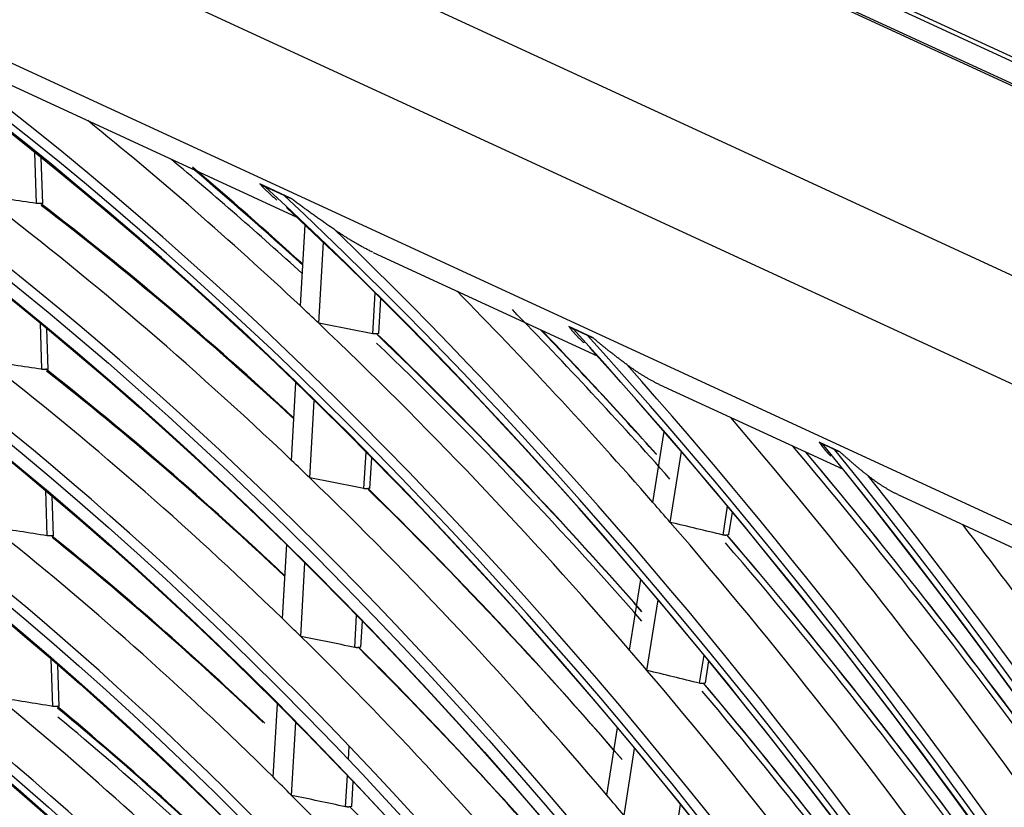
# Model space of a CAD drawing. Units: millimetres. Extents: x 0 to 10140, y 0 to 7232.
# Drawn here: x 5074 to 5121, y 5303 to 5340 of the extents above; entities that cross this region are included whole.
import ezdxf

# ---------------------------------------------------------------- set-up
doc = ezdxf.new("R2010")
doc.units = ezdxf.units.MM
doc.layers.add('LG-Product', color=3, linetype='Continuous')

msp = doc.modelspace()

# ---------------------------------------------------------------- linework, layer by layer
at = {"layer": 'LG-Product'}
for p, q in [((4933.753, 5424.149), (5185.001, 5308.25)), ((4934.024, 5424.232), (5185.272, 5308.333)), ((5184.46, 5307.438), (4933.212, 5423.336)), ((4933.256, 5423.231), (5184.415, 5307.373)), ((4923.73, 5418.688), (5173.429, 5303.504)), ((5170.957, 5299.525), (4921.258, 5414.709)), ((4961.256, 5389.637), (5159.169, 5298.341)), ((5071.832, 5337.568), (5087.381, 5330.395)), ((5075.102, 5331.046), (5075.023, 5333.446)), ((5075.4, 5331.04), (5075.329, 5333.2)), ((5087.08, 5331.299), (5085.625, 5331.97)), ((5086.782, 5331.42), (5085.889, 5331.832)), ((5075.4, 5331.041), (5075.3, 5331.049)), ((5087.543, 5326.216), (5087.762, 5330.035)), ((5088.404, 5325.404), (5088.623, 5329.214)), ((5090.965, 5328.742), (5101.532, 5323.868)), ((5090.954, 5324.912), (5091.065, 5326.834)), ((5091.241, 5324.923), (5091.335, 5326.566)), ((5075.358, 5323.234), (5075.287, 5325.413)), ((5075.656, 5323.228), (5075.592, 5325.162)), ((5101.306, 5324.737), (5100.193, 5325.25)), ((5101.071, 5324.829), (5100.388, 5325.144)), ((5091.241, 5324.925), (5091.148, 5324.913)), ((5075.655, 5323.23), (5075.555, 5323.237)), ((5087.125, 5318.946), (5087.334, 5322.591)), ((5104.45, 5322.522), (5113.112, 5318.525)), ((5087.985, 5318.122), (5088.194, 5321.757)), ((5104.154, 5316.967), (5104.682, 5320.305)), ((5112.937, 5319.371), (5111.987, 5319.81)), ((5112.733, 5319.449), (5112.15, 5319.718)), ((5090.535, 5317.616), (5090.634, 5319.337)), ((5104.973, 5316.026), (5105.5, 5319.357)), ((5090.821, 5317.628), (5090.904, 5319.064)), ((5075.615, 5315.396), (5075.545, 5317.523)), ((5075.912, 5315.392), (5075.851, 5317.265)), ((5090.821, 5317.63), (5090.729, 5317.616)), ((5115.69, 5317.336), (5123.284, 5313.833)), ((5107.459, 5315.43), (5107.674, 5316.789)), ((5107.736, 5315.457), (5107.903, 5316.514)), ((5075.912, 5315.393), (5075.812, 5315.399)), ((5107.736, 5315.458), (5107.65, 5315.428)), ((5086.696, 5311.496), (5086.897, 5314.998)), ((5087.556, 5310.658), (5087.755, 5314.117)), ((5103.055, 5310.009), (5103.581, 5313.338)), ((5103.872, 5309.056), (5104.397, 5312.379)), ((5090.104, 5310.138), (5090.192, 5311.652)), ((5090.391, 5310.15), (5090.461, 5311.374)), ((5090.391, 5310.151), (5090.299, 5310.137)), ((5075.878, 5307.359), (5075.805, 5309.598)), ((5106.356, 5308.449), (5106.566, 5309.779)), ((5106.633, 5308.477), (5106.795, 5309.5)), ((5076.176, 5307.355), (5076.111, 5309.333)), ((5106.633, 5308.477), (5106.547, 5308.446)), ((5076.175, 5307.356), (5076.076, 5307.361)), ((5086.266, 5304.026), (5086.465, 5307.48)), ((5087.125, 5303.171), (5087.323, 5306.616)), ((5101.977, 5303.187), (5102.477, 5306.356)), ((5089.801, 5304.861), (5089.837, 5305.49)), ((5102.792, 5302.223), (5103.292, 5305.384)), ((5089.673, 5302.635), (5089.757, 5304.103)), ((5089.959, 5302.647), (5090.027, 5303.82)), ((5089.959, 5302.649), (5089.867, 5302.634)), ((5105.274, 5301.603), (5105.455, 5302.747))]:
    msp.add_line(p, q, dxfattribs=at)
for points in [[(5085.625, 5331.97), (5085.63, 5331.967), (5085.635, 5331.964), (5085.64, 5331.961), (5085.645, 5331.958), (5085.65, 5331.956), (5085.655, 5331.953), (5085.659, 5331.95), (5085.664, 5331.947), (5085.669, 5331.944), (5085.674, 5331.941), (5085.679, 5331.939), (5085.684, 5331.936), (5085.689, 5331.933), (5085.694, 5331.93), (5085.699, 5331.927), (5085.705, 5331.925), (5085.71, 5331.922), (5085.715, 5331.919), (5085.72, 5331.916), (5085.725, 5331.913), (5085.73, 5331.911), (5085.736, 5331.908), (5085.741, 5331.905), (5085.746, 5331.902), (5085.751, 5331.9), (5085.757, 5331.897), (5085.762, 5331.894), (5085.767, 5331.891), (5085.772, 5331.889), (5085.778, 5331.886), (5085.783, 5331.883), (5085.789, 5331.88), (5085.794, 5331.878), (5085.799, 5331.875), (5085.805, 5331.872), (5085.81, 5331.87), (5085.816, 5331.867), (5085.821, 5331.864), (5085.827, 5331.862), (5085.832, 5331.859), (5085.838, 5331.856), (5085.843, 5331.854), (5085.849, 5331.851), (5085.855, 5331.848), (5085.86, 5331.846), (5085.866, 5331.843), (5085.872, 5331.84), (5085.877, 5331.838), (5085.883, 5331.835), (5085.889, 5331.832)], [(5085.625, 5331.97), (5085.641, 5331.954), (5085.656, 5331.937), (5085.671, 5331.921), (5085.686, 5331.905), (5085.701, 5331.889), (5085.716, 5331.872), (5085.732, 5331.856), (5085.747, 5331.84), (5085.763, 5331.824), (5085.778, 5331.808), (5085.794, 5331.792), (5085.809, 5331.776), (5085.825, 5331.76), (5085.841, 5331.744), (5085.856, 5331.728), (5085.872, 5331.713), (5085.888, 5331.697), (5085.904, 5331.681), (5085.92, 5331.666), (5085.936, 5331.65), (5085.952, 5331.634), (5085.968, 5331.619), (5085.984, 5331.603), (5086, 5331.588), (5086.016, 5331.572), (5086.032, 5331.557), (5086.049, 5331.542), (5086.065, 5331.527), (5086.081, 5331.511), (5086.098, 5331.496), (5086.114, 5331.481), (5086.131, 5331.466), (5086.147, 5331.451), (5086.164, 5331.436), (5086.181, 5331.421), (5086.197, 5331.406), (5086.214, 5331.391), (5086.231, 5331.377), (5086.247, 5331.362), (5086.264, 5331.347), (5086.281, 5331.333), (5086.298, 5331.318), (5086.315, 5331.304), (5086.332, 5331.289), (5086.349, 5331.275), (5086.366, 5331.26), (5086.383, 5331.246), (5086.4, 5331.232), (5086.417, 5331.218), (5086.434, 5331.204)], [(5086.782, 5331.42), (5086.788, 5331.417), (5086.793, 5331.415), (5086.799, 5331.412), (5086.805, 5331.41), (5086.81, 5331.407), (5086.816, 5331.405), (5086.822, 5331.402), (5086.827, 5331.4), (5086.833, 5331.397), (5086.839, 5331.395), (5086.844, 5331.392), (5086.85, 5331.39), (5086.856, 5331.387), (5086.862, 5331.385), (5086.868, 5331.382), (5086.873, 5331.38), (5086.879, 5331.377), (5086.885, 5331.375), (5086.891, 5331.372), (5086.897, 5331.37), (5086.903, 5331.367), (5086.909, 5331.365), (5086.914, 5331.362), (5086.92, 5331.36), (5086.926, 5331.358), (5086.932, 5331.355), (5086.938, 5331.353), (5086.944, 5331.35), (5086.95, 5331.348), (5086.956, 5331.345), (5086.962, 5331.343), (5086.968, 5331.341), (5086.974, 5331.338), (5086.981, 5331.336), (5086.987, 5331.334), (5086.993, 5331.331), (5086.999, 5331.329), (5087.005, 5331.326), (5087.011, 5331.324), (5087.017, 5331.322), (5087.024, 5331.319), (5087.03, 5331.317), (5087.036, 5331.315), (5087.042, 5331.313), (5087.049, 5331.31), (5087.055, 5331.308), (5087.061, 5331.306), (5087.068, 5331.303), (5087.074, 5331.301), (5087.08, 5331.299)], [(5089.143, 5329.815), (5089.099, 5329.846), (5089.055, 5329.876), (5089.011, 5329.907), (5088.967, 5329.937), (5088.923, 5329.967), (5088.88, 5329.998), (5088.837, 5330.028), (5088.794, 5330.058), (5088.751, 5330.088), (5088.708, 5330.118), (5088.665, 5330.148), (5088.623, 5330.178), (5088.58, 5330.207), (5088.538, 5330.237), (5088.496, 5330.267), (5088.454, 5330.297), (5088.412, 5330.326), (5088.37, 5330.356), (5088.328, 5330.386), (5088.287, 5330.415), (5088.245, 5330.445), (5088.204, 5330.475), (5088.163, 5330.504), (5088.121, 5330.534), (5088.08, 5330.563), (5088.039, 5330.593), (5087.998, 5330.622), (5087.958, 5330.652), (5087.917, 5330.681), (5087.876, 5330.711), (5087.836, 5330.74), (5087.795, 5330.77), (5087.755, 5330.799), (5087.714, 5330.829), (5087.674, 5330.858), (5087.634, 5330.888), (5087.594, 5330.917), (5087.554, 5330.946), (5087.514, 5330.976), (5087.474, 5331.005), (5087.435, 5331.034), (5087.395, 5331.064), (5087.355, 5331.093), (5087.316, 5331.123), (5087.276, 5331.152), (5087.237, 5331.181), (5087.198, 5331.211), (5087.159, 5331.24), (5087.119, 5331.269), (5087.08, 5331.299)], [(5075.3, 5331.049), (5075.296, 5331.048), (5075.293, 5331.048), (5075.29, 5331.047), (5075.286, 5331.046), (5075.283, 5331.046), (5075.28, 5331.045), (5075.276, 5331.044), (5075.273, 5331.044), (5075.269, 5331.043), (5075.266, 5331.043), (5075.262, 5331.042), (5075.259, 5331.042), (5075.255, 5331.041), (5075.251, 5331.041), (5075.248, 5331.04), (5075.244, 5331.04), (5075.24, 5331.04), (5075.236, 5331.039), (5075.232, 5331.039), (5075.229, 5331.039), (5075.225, 5331.039), (5075.221, 5331.039), (5075.217, 5331.038), (5075.213, 5331.038), (5075.209, 5331.038), (5075.205, 5331.038), (5075.201, 5331.038), (5075.196, 5331.038), (5075.192, 5331.038), (5075.188, 5331.038), (5075.184, 5331.038), (5075.18, 5331.039), (5075.176, 5331.039), (5075.171, 5331.039), (5075.167, 5331.039), (5075.163, 5331.039), (5075.159, 5331.04), (5075.154, 5331.04), (5075.15, 5331.04), (5075.146, 5331.041), (5075.142, 5331.041), (5075.137, 5331.041), (5075.133, 5331.042), (5075.129, 5331.042), (5075.124, 5331.043), (5075.12, 5331.043), (5075.115, 5331.044), (5075.111, 5331.044), (5075.107, 5331.045), (5075.102, 5331.046)], [(5090.951, 5328.749), (5090.912, 5328.767), (5090.873, 5328.786), (5090.834, 5328.805), (5090.796, 5328.824), (5090.757, 5328.844), (5090.719, 5328.863), (5090.681, 5328.883), (5090.643, 5328.902), (5090.605, 5328.922), (5090.567, 5328.942), (5090.529, 5328.962), (5090.492, 5328.982), (5090.454, 5329.002), (5090.417, 5329.023), (5090.38, 5329.043), (5090.343, 5329.064), (5090.306, 5329.085), (5090.269, 5329.105), (5090.232, 5329.126), (5090.195, 5329.147), (5090.159, 5329.169), (5090.122, 5329.19), (5090.086, 5329.211), (5090.05, 5329.233), (5090.013, 5329.254), (5089.977, 5329.276), (5089.941, 5329.297), (5089.906, 5329.319), (5089.87, 5329.341), (5089.834, 5329.363), (5089.799, 5329.385), (5089.763, 5329.407), (5089.728, 5329.429), (5089.693, 5329.451), (5089.658, 5329.474), (5089.623, 5329.496), (5089.588, 5329.518), (5089.553, 5329.541), (5089.518, 5329.563), (5089.484, 5329.586), (5089.449, 5329.609), (5089.415, 5329.631), (5089.381, 5329.654), (5089.347, 5329.677), (5089.312, 5329.7), (5089.278, 5329.723), (5089.245, 5329.746), (5089.211, 5329.769), (5089.177, 5329.792), (5089.143, 5329.815)], [(5100.193, 5325.25), (5100.196, 5325.248), (5100.2, 5325.246), (5100.203, 5325.243), (5100.207, 5325.241), (5100.21, 5325.239), (5100.214, 5325.237), (5100.217, 5325.234), (5100.221, 5325.232), (5100.224, 5325.23), (5100.228, 5325.228), (5100.232, 5325.226), (5100.235, 5325.223), (5100.239, 5325.221), (5100.243, 5325.219), (5100.246, 5325.217), (5100.25, 5325.215), (5100.254, 5325.213), (5100.258, 5325.211), (5100.261, 5325.208), (5100.265, 5325.206), (5100.269, 5325.204), (5100.273, 5325.202), (5100.277, 5325.2), (5100.281, 5325.198), (5100.284, 5325.196), (5100.288, 5325.193), (5100.292, 5325.191), (5100.296, 5325.189), (5100.3, 5325.187), (5100.304, 5325.185), (5100.308, 5325.183), (5100.312, 5325.181), (5100.316, 5325.179), (5100.32, 5325.177), (5100.324, 5325.175), (5100.329, 5325.172), (5100.333, 5325.17), (5100.337, 5325.168), (5100.341, 5325.166), (5100.345, 5325.164), (5100.349, 5325.162), (5100.354, 5325.16), (5100.358, 5325.158), (5100.362, 5325.156), (5100.366, 5325.154), (5100.371, 5325.152), (5100.375, 5325.15), (5100.379, 5325.148), (5100.384, 5325.146), (5100.388, 5325.144)], [(5100.193, 5325.25), (5100.206, 5325.233), (5100.219, 5325.216), (5100.232, 5325.2), (5100.245, 5325.183), (5100.258, 5325.167), (5100.271, 5325.15), (5100.284, 5325.134), (5100.298, 5325.117), (5100.311, 5325.101), (5100.324, 5325.084), (5100.338, 5325.068), (5100.352, 5325.052), (5100.365, 5325.036), (5100.379, 5325.019), (5100.393, 5325.003), (5100.407, 5324.987), (5100.421, 5324.971), (5100.435, 5324.955), (5100.449, 5324.94), (5100.463, 5324.924), (5100.477, 5324.908), (5100.491, 5324.892), (5100.506, 5324.877), (5100.52, 5324.861), (5100.534, 5324.845), (5100.549, 5324.83), (5100.564, 5324.814), (5100.578, 5324.799), (5100.593, 5324.784), (5100.608, 5324.769), (5100.622, 5324.753), (5100.637, 5324.738), (5100.652, 5324.723), (5100.667, 5324.708), (5100.682, 5324.694), (5100.697, 5324.679), (5100.712, 5324.664), (5100.728, 5324.649), (5100.743, 5324.635), (5100.758, 5324.62), (5100.774, 5324.606), (5100.789, 5324.591), (5100.804, 5324.577), (5100.82, 5324.563), (5100.835, 5324.548), (5100.851, 5324.534), (5100.867, 5324.52), (5100.882, 5324.506), (5100.898, 5324.492), (5100.914, 5324.478)], [(5091.148, 5324.913), (5091.145, 5324.912), (5091.142, 5324.911), (5091.139, 5324.91), (5091.136, 5324.909), (5091.132, 5324.909), (5091.129, 5324.908), (5091.126, 5324.907), (5091.122, 5324.907), (5091.119, 5324.906), (5091.115, 5324.905), (5091.112, 5324.905), (5091.108, 5324.904), (5091.105, 5324.904), (5091.101, 5324.904), (5091.097, 5324.903), (5091.094, 5324.903), (5091.09, 5324.903), (5091.086, 5324.902), (5091.082, 5324.902), (5091.079, 5324.902), (5091.075, 5324.902), (5091.071, 5324.902), (5091.067, 5324.902), (5091.063, 5324.901), (5091.059, 5324.901), (5091.055, 5324.901), (5091.051, 5324.901), (5091.047, 5324.902), (5091.043, 5324.902), (5091.039, 5324.902), (5091.035, 5324.902), (5091.031, 5324.902), (5091.027, 5324.903), (5091.022, 5324.903), (5091.018, 5324.903), (5091.014, 5324.904), (5091.01, 5324.904), (5091.006, 5324.904), (5091.002, 5324.905), (5090.997, 5324.905), (5090.993, 5324.906), (5090.989, 5324.906), (5090.985, 5324.907), (5090.98, 5324.908), (5090.976, 5324.908), (5090.972, 5324.909), (5090.967, 5324.91), (5090.963, 5324.91), (5090.959, 5324.911), (5090.954, 5324.912)], [(5101.071, 5324.829), (5101.076, 5324.827), (5101.08, 5324.825), (5101.084, 5324.823), (5101.089, 5324.821), (5101.093, 5324.819), (5101.097, 5324.817), (5101.102, 5324.815), (5101.106, 5324.813), (5101.111, 5324.811), (5101.115, 5324.809), (5101.12, 5324.807), (5101.124, 5324.805), (5101.129, 5324.803), (5101.133, 5324.801), (5101.138, 5324.799), (5101.142, 5324.798), (5101.147, 5324.796), (5101.151, 5324.794), (5101.156, 5324.792), (5101.16, 5324.79), (5101.165, 5324.788), (5101.17, 5324.786), (5101.174, 5324.784), (5101.179, 5324.783), (5101.184, 5324.781), (5101.188, 5324.779), (5101.193, 5324.777), (5101.198, 5324.775), (5101.202, 5324.773), (5101.207, 5324.772), (5101.212, 5324.77), (5101.217, 5324.768), (5101.222, 5324.766), (5101.226, 5324.764), (5101.231, 5324.763), (5101.236, 5324.761), (5101.241, 5324.759), (5101.246, 5324.757), (5101.251, 5324.756), (5101.256, 5324.754), (5101.26, 5324.752), (5101.265, 5324.75), (5101.27, 5324.749), (5101.275, 5324.747), (5101.28, 5324.745), (5101.285, 5324.744), (5101.29, 5324.742), (5101.295, 5324.74), (5101.3, 5324.738), (5101.306, 5324.737)], [(5102.918, 5323.461), (5102.883, 5323.487), (5102.848, 5323.513), (5102.813, 5323.539), (5102.779, 5323.565), (5102.744, 5323.591), (5102.71, 5323.617), (5102.676, 5323.643), (5102.642, 5323.669), (5102.608, 5323.694), (5102.574, 5323.72), (5102.54, 5323.746), (5102.507, 5323.772), (5102.474, 5323.797), (5102.44, 5323.823), (5102.407, 5323.848), (5102.374, 5323.874), (5102.341, 5323.899), (5102.308, 5323.925), (5102.276, 5323.95), (5102.243, 5323.976), (5102.211, 5324.001), (5102.178, 5324.027), (5102.146, 5324.052), (5102.114, 5324.077), (5102.082, 5324.103), (5102.05, 5324.128), (5102.018, 5324.153), (5101.986, 5324.179), (5101.954, 5324.204), (5101.923, 5324.23), (5101.891, 5324.255), (5101.86, 5324.28), (5101.828, 5324.306), (5101.797, 5324.331), (5101.766, 5324.356), (5101.734, 5324.382), (5101.703, 5324.407), (5101.672, 5324.432), (5101.641, 5324.458), (5101.611, 5324.483), (5101.58, 5324.508), (5101.549, 5324.534), (5101.518, 5324.559), (5101.488, 5324.584), (5101.457, 5324.61), (5101.427, 5324.635), (5101.396, 5324.661), (5101.366, 5324.686), (5101.336, 5324.711), (5101.306, 5324.737)], [(5104.444, 5322.524), (5104.411, 5322.54), (5104.378, 5322.556), (5104.345, 5322.572), (5104.312, 5322.588), (5104.28, 5322.604), (5104.247, 5322.621), (5104.215, 5322.638), (5104.182, 5322.654), (5104.15, 5322.671), (5104.118, 5322.689), (5104.086, 5322.706), (5104.054, 5322.723), (5104.022, 5322.741), (5103.991, 5322.758), (5103.959, 5322.776), (5103.927, 5322.794), (5103.896, 5322.812), (5103.865, 5322.83), (5103.834, 5322.849), (5103.802, 5322.867), (5103.771, 5322.886), (5103.741, 5322.904), (5103.71, 5322.923), (5103.679, 5322.942), (5103.648, 5322.961), (5103.618, 5322.98), (5103.588, 5322.999), (5103.557, 5323.018), (5103.527, 5323.038), (5103.497, 5323.057), (5103.467, 5323.076), (5103.438, 5323.096), (5103.408, 5323.116), (5103.378, 5323.135), (5103.349, 5323.155), (5103.32, 5323.175), (5103.29, 5323.195), (5103.261, 5323.215), (5103.232, 5323.235), (5103.203, 5323.255), (5103.174, 5323.275), (5103.145, 5323.296), (5103.116, 5323.316), (5103.088, 5323.337), (5103.059, 5323.357), (5103.031, 5323.378), (5103.002, 5323.398), (5102.974, 5323.419), (5102.946, 5323.44), (5102.918, 5323.461)], [(5075.555, 5323.237), (5075.552, 5323.236), (5075.549, 5323.235), (5075.546, 5323.234), (5075.542, 5323.234), (5075.539, 5323.233), (5075.536, 5323.232), (5075.532, 5323.232), (5075.529, 5323.231), (5075.525, 5323.231), (5075.522, 5323.23), (5075.518, 5323.23), (5075.515, 5323.229), (5075.511, 5323.229), (5075.507, 5323.228), (5075.503, 5323.228), (5075.5, 5323.228), (5075.496, 5323.227), (5075.492, 5323.227), (5075.488, 5323.227), (5075.484, 5323.226), (5075.481, 5323.226), (5075.477, 5323.226), (5075.473, 5323.226), (5075.469, 5323.226), (5075.465, 5323.226), (5075.461, 5323.226), (5075.456, 5323.226), (5075.452, 5323.226), (5075.448, 5323.226), (5075.444, 5323.226), (5075.44, 5323.226), (5075.436, 5323.226), (5075.432, 5323.226), (5075.427, 5323.227), (5075.423, 5323.227), (5075.419, 5323.227), (5075.415, 5323.227), (5075.41, 5323.228), (5075.406, 5323.228), (5075.402, 5323.228), (5075.397, 5323.229), (5075.393, 5323.229), (5075.389, 5323.23), (5075.384, 5323.23), (5075.38, 5323.231), (5075.376, 5323.231), (5075.371, 5323.232), (5075.367, 5323.232), (5075.362, 5323.233), (5075.358, 5323.234)], [(5111.987, 5319.81), (5111.99, 5319.808), (5111.992, 5319.806), (5111.995, 5319.804), (5111.998, 5319.802), (5112.001, 5319.8), (5112.004, 5319.798), (5112.007, 5319.796), (5112.01, 5319.794), (5112.013, 5319.792), (5112.015, 5319.79), (5112.018, 5319.789), (5112.021, 5319.787), (5112.024, 5319.785), (5112.028, 5319.783), (5112.031, 5319.781), (5112.034, 5319.779), (5112.037, 5319.777), (5112.04, 5319.775), (5112.043, 5319.774), (5112.046, 5319.772), (5112.049, 5319.77), (5112.053, 5319.768), (5112.056, 5319.766), (5112.059, 5319.764), (5112.062, 5319.763), (5112.066, 5319.761), (5112.069, 5319.759), (5112.072, 5319.757), (5112.075, 5319.755), (5112.079, 5319.753), (5112.082, 5319.752), (5112.086, 5319.75), (5112.089, 5319.748), (5112.092, 5319.746), (5112.096, 5319.744), (5112.099, 5319.743), (5112.103, 5319.741), (5112.106, 5319.739), (5112.11, 5319.737), (5112.113, 5319.736), (5112.117, 5319.734), (5112.121, 5319.732), (5112.124, 5319.73), (5112.128, 5319.729), (5112.131, 5319.727), (5112.135, 5319.725), (5112.139, 5319.723), (5112.142, 5319.722), (5112.146, 5319.72), (5112.15, 5319.718)], [(5111.987, 5319.81), (5111.996, 5319.795), (5112.006, 5319.781), (5112.016, 5319.767), (5112.026, 5319.753), (5112.035, 5319.739), (5112.045, 5319.724), (5112.055, 5319.71), (5112.065, 5319.696), (5112.075, 5319.682), (5112.085, 5319.669), (5112.096, 5319.655), (5112.106, 5319.641), (5112.116, 5319.627), (5112.127, 5319.613), (5112.137, 5319.6), (5112.147, 5319.586), (5112.158, 5319.572), (5112.169, 5319.559), (5112.179, 5319.545), (5112.19, 5319.532), (5112.201, 5319.518), (5112.211, 5319.505), (5112.222, 5319.491), (5112.233, 5319.478), (5112.244, 5319.465), (5112.255, 5319.451), (5112.266, 5319.438), (5112.277, 5319.425), (5112.289, 5319.412), (5112.3, 5319.399), (5112.311, 5319.386), (5112.323, 5319.373), (5112.334, 5319.36), (5112.346, 5319.347), (5112.357, 5319.334), (5112.369, 5319.321), (5112.38, 5319.308), (5112.392, 5319.296), (5112.404, 5319.283), (5112.416, 5319.271), (5112.427, 5319.258), (5112.439, 5319.246), (5112.451, 5319.233), (5112.463, 5319.221), (5112.475, 5319.208), (5112.487, 5319.196), (5112.499, 5319.184), (5112.511, 5319.172), (5112.524, 5319.16), (5112.536, 5319.148)], [(5112.733, 5319.449), (5112.737, 5319.447), (5112.741, 5319.446), (5112.744, 5319.444), (5112.748, 5319.442), (5112.752, 5319.441), (5112.756, 5319.439), (5112.76, 5319.437), (5112.763, 5319.436), (5112.767, 5319.434), (5112.771, 5319.432), (5112.775, 5319.431), (5112.779, 5319.429), (5112.783, 5319.427), (5112.787, 5319.426), (5112.79, 5319.424), (5112.794, 5319.422), (5112.798, 5319.421), (5112.802, 5319.419), (5112.806, 5319.418), (5112.81, 5319.416), (5112.814, 5319.414), (5112.818, 5319.413), (5112.822, 5319.411), (5112.826, 5319.41), (5112.83, 5319.408), (5112.834, 5319.407), (5112.839, 5319.405), (5112.843, 5319.404), (5112.847, 5319.402), (5112.851, 5319.401), (5112.855, 5319.399), (5112.859, 5319.397), (5112.863, 5319.396), (5112.868, 5319.394), (5112.872, 5319.393), (5112.876, 5319.391), (5112.88, 5319.39), (5112.885, 5319.389), (5112.889, 5319.387), (5112.893, 5319.386), (5112.897, 5319.384), (5112.902, 5319.383), (5112.906, 5319.381), (5112.91, 5319.38), (5112.915, 5319.378), (5112.919, 5319.377), (5112.924, 5319.376), (5112.928, 5319.374), (5112.932, 5319.373), (5112.937, 5319.371)], [(5114.321, 5318.201), (5114.29, 5318.225), (5114.26, 5318.248), (5114.23, 5318.272), (5114.2, 5318.296), (5114.171, 5318.32), (5114.141, 5318.343), (5114.112, 5318.367), (5114.082, 5318.39), (5114.053, 5318.414), (5114.024, 5318.438), (5113.995, 5318.461), (5113.966, 5318.485), (5113.937, 5318.508), (5113.909, 5318.531), (5113.88, 5318.555), (5113.852, 5318.578), (5113.823, 5318.602), (5113.795, 5318.625), (5113.767, 5318.648), (5113.739, 5318.672), (5113.711, 5318.695), (5113.683, 5318.718), (5113.656, 5318.742), (5113.628, 5318.765), (5113.6, 5318.788), (5113.573, 5318.811), (5113.546, 5318.835), (5113.518, 5318.858), (5113.491, 5318.881), (5113.464, 5318.905), (5113.437, 5318.928), (5113.41, 5318.951), (5113.383, 5318.974), (5113.356, 5318.998), (5113.329, 5319.021), (5113.303, 5319.044), (5113.276, 5319.068), (5113.25, 5319.091), (5113.223, 5319.114), (5113.197, 5319.138), (5113.17, 5319.161), (5113.144, 5319.184), (5113.118, 5319.208), (5113.092, 5319.231), (5113.066, 5319.254), (5113.04, 5319.278), (5113.014, 5319.301), (5112.988, 5319.325), (5112.963, 5319.348), (5112.937, 5319.371)], [(5115.688, 5317.337), (5115.659, 5317.351), (5115.629, 5317.366), (5115.599, 5317.38), (5115.57, 5317.395), (5115.541, 5317.409), (5115.511, 5317.424), (5115.482, 5317.439), (5115.453, 5317.454), (5115.424, 5317.47), (5115.396, 5317.485), (5115.367, 5317.501), (5115.338, 5317.517), (5115.31, 5317.533), (5115.281, 5317.549), (5115.253, 5317.565), (5115.225, 5317.581), (5115.197, 5317.598), (5115.169, 5317.615), (5115.141, 5317.631), (5115.113, 5317.648), (5115.085, 5317.665), (5115.057, 5317.682), (5115.03, 5317.7), (5115.002, 5317.717), (5114.975, 5317.735), (5114.947, 5317.752), (5114.92, 5317.77), (5114.893, 5317.788), (5114.866, 5317.805), (5114.839, 5317.823), (5114.812, 5317.842), (5114.785, 5317.86), (5114.759, 5317.878), (5114.732, 5317.896), (5114.706, 5317.915), (5114.679, 5317.933), (5114.653, 5317.952), (5114.627, 5317.971), (5114.601, 5317.989), (5114.575, 5318.008), (5114.549, 5318.027), (5114.523, 5318.046), (5114.498, 5318.065), (5114.472, 5318.084), (5114.447, 5318.104), (5114.421, 5318.123), (5114.396, 5318.142), (5114.371, 5318.162), (5114.346, 5318.181), (5114.321, 5318.201)], [(5090.729, 5317.616), (5090.726, 5317.615), (5090.722, 5317.615), (5090.719, 5317.614), (5090.716, 5317.613), (5090.713, 5317.612), (5090.709, 5317.612), (5090.706, 5317.611), (5090.702, 5317.61), (5090.699, 5317.61), (5090.695, 5317.609), (5090.692, 5317.609), (5090.688, 5317.608), (5090.685, 5317.608), (5090.681, 5317.607), (5090.678, 5317.607), (5090.674, 5317.607), (5090.67, 5317.606), (5090.666, 5317.606), (5090.663, 5317.606), (5090.659, 5317.606), (5090.655, 5317.606), (5090.651, 5317.605), (5090.647, 5317.605), (5090.643, 5317.605), (5090.639, 5317.605), (5090.635, 5317.605), (5090.631, 5317.605), (5090.627, 5317.605), (5090.623, 5317.606), (5090.619, 5317.606), (5090.615, 5317.606), (5090.611, 5317.606), (5090.607, 5317.606), (5090.603, 5317.607), (5090.599, 5317.607), (5090.594, 5317.607), (5090.59, 5317.608), (5090.586, 5317.608), (5090.582, 5317.609), (5090.578, 5317.609), (5090.573, 5317.61), (5090.569, 5317.61), (5090.565, 5317.611), (5090.561, 5317.612), (5090.556, 5317.612), (5090.552, 5317.613), (5090.548, 5317.614), (5090.543, 5317.615), (5090.539, 5317.616), (5090.535, 5317.616)], [(5075.812, 5315.399), (5075.809, 5315.398), (5075.806, 5315.397), (5075.802, 5315.397), (5075.799, 5315.396), (5075.796, 5315.395), (5075.792, 5315.395), (5075.789, 5315.394), (5075.785, 5315.393), (5075.782, 5315.393), (5075.778, 5315.392), (5075.775, 5315.392), (5075.771, 5315.391), (5075.768, 5315.391), (5075.764, 5315.39), (5075.76, 5315.39), (5075.757, 5315.39), (5075.753, 5315.389), (5075.749, 5315.389), (5075.745, 5315.389), (5075.741, 5315.389), (5075.737, 5315.389), (5075.733, 5315.388), (5075.729, 5315.388), (5075.725, 5315.388), (5075.721, 5315.388), (5075.717, 5315.388), (5075.713, 5315.388), (5075.709, 5315.388), (5075.705, 5315.388), (5075.701, 5315.388), (5075.697, 5315.388), (5075.692, 5315.389), (5075.688, 5315.389), (5075.684, 5315.389), (5075.68, 5315.389), (5075.676, 5315.39), (5075.671, 5315.39), (5075.667, 5315.39), (5075.663, 5315.391), (5075.659, 5315.391), (5075.654, 5315.391), (5075.65, 5315.392), (5075.646, 5315.392), (5075.641, 5315.393), (5075.637, 5315.393), (5075.632, 5315.394), (5075.628, 5315.394), (5075.624, 5315.395), (5075.619, 5315.396), (5075.615, 5315.396)], [(5107.65, 5315.428), (5107.647, 5315.427), (5107.643, 5315.426), (5107.64, 5315.425), (5107.637, 5315.424), (5107.634, 5315.423), (5107.63, 5315.422), (5107.627, 5315.422), (5107.624, 5315.421), (5107.62, 5315.42), (5107.617, 5315.42), (5107.613, 5315.419), (5107.61, 5315.419), (5107.606, 5315.418), (5107.603, 5315.418), (5107.599, 5315.418), (5107.596, 5315.417), (5107.592, 5315.417), (5107.588, 5315.417), (5107.585, 5315.416), (5107.581, 5315.416), (5107.577, 5315.416), (5107.573, 5315.416), (5107.569, 5315.416), (5107.566, 5315.416), (5107.562, 5315.416), (5107.558, 5315.416), (5107.554, 5315.416), (5107.55, 5315.416), (5107.546, 5315.417), (5107.542, 5315.417), (5107.538, 5315.417), (5107.534, 5315.417), (5107.53, 5315.418), (5107.526, 5315.418), (5107.522, 5315.418), (5107.518, 5315.419), (5107.514, 5315.419), (5107.51, 5315.42), (5107.505, 5315.421), (5107.501, 5315.421), (5107.497, 5315.422), (5107.493, 5315.423), (5107.489, 5315.423), (5107.485, 5315.424), (5107.48, 5315.425), (5107.476, 5315.426), (5107.472, 5315.427), (5107.468, 5315.428), (5107.464, 5315.429), (5107.459, 5315.43)], [(5090.299, 5310.137), (5090.295, 5310.136), (5090.292, 5310.135), (5090.289, 5310.135), (5090.286, 5310.134), (5090.282, 5310.133), (5090.279, 5310.132), (5090.276, 5310.132), (5090.272, 5310.131), (5090.269, 5310.13), (5090.265, 5310.13), (5090.262, 5310.129), (5090.258, 5310.129), (5090.255, 5310.129), (5090.251, 5310.128), (5090.247, 5310.128), (5090.244, 5310.127), (5090.24, 5310.127), (5090.236, 5310.127), (5090.232, 5310.127), (5090.229, 5310.126), (5090.225, 5310.126), (5090.221, 5310.126), (5090.217, 5310.126), (5090.213, 5310.126), (5090.209, 5310.126), (5090.205, 5310.126), (5090.201, 5310.126), (5090.197, 5310.126), (5090.193, 5310.126), (5090.189, 5310.127), (5090.185, 5310.127), (5090.181, 5310.127), (5090.177, 5310.127), (5090.173, 5310.128), (5090.168, 5310.128), (5090.164, 5310.128), (5090.16, 5310.129), (5090.156, 5310.129), (5090.152, 5310.13), (5090.147, 5310.13), (5090.143, 5310.131), (5090.139, 5310.132), (5090.135, 5310.132), (5090.13, 5310.133), (5090.126, 5310.134), (5090.122, 5310.134), (5090.118, 5310.135), (5090.113, 5310.136), (5090.109, 5310.137), (5090.104, 5310.138)], [(5106.547, 5308.446), (5106.543, 5308.445), (5106.54, 5308.445), (5106.537, 5308.444), (5106.534, 5308.443), (5106.531, 5308.442), (5106.527, 5308.441), (5106.524, 5308.441), (5106.521, 5308.44), (5106.517, 5308.439), (5106.514, 5308.439), (5106.51, 5308.438), (5106.507, 5308.438), (5106.503, 5308.437), (5106.5, 5308.437), (5106.496, 5308.436), (5106.492, 5308.436), (5106.489, 5308.436), (5106.485, 5308.436), (5106.481, 5308.435), (5106.478, 5308.435), (5106.474, 5308.435), (5106.47, 5308.435), (5106.466, 5308.435), (5106.462, 5308.435), (5106.459, 5308.435), (5106.455, 5308.435), (5106.451, 5308.435), (5106.447, 5308.435), (5106.443, 5308.435), (5106.439, 5308.436), (5106.435, 5308.436), (5106.431, 5308.436), (5106.427, 5308.437), (5106.423, 5308.437), (5106.419, 5308.437), (5106.415, 5308.438), (5106.41, 5308.438), (5106.406, 5308.439), (5106.402, 5308.44), (5106.398, 5308.44), (5106.394, 5308.441), (5106.39, 5308.442), (5106.386, 5308.442), (5106.382, 5308.443), (5106.377, 5308.444), (5106.373, 5308.445), (5106.369, 5308.446), (5106.365, 5308.447), (5106.36, 5308.448), (5106.356, 5308.449)], [(5076.076, 5307.361), (5076.072, 5307.36), (5076.069, 5307.359), (5076.066, 5307.358), (5076.062, 5307.358), (5076.059, 5307.357), (5076.056, 5307.356), (5076.052, 5307.356), (5076.049, 5307.355), (5076.045, 5307.354), (5076.042, 5307.354), (5076.038, 5307.353), (5076.035, 5307.353), (5076.031, 5307.353), (5076.027, 5307.352), (5076.024, 5307.352), (5076.02, 5307.352), (5076.016, 5307.351), (5076.012, 5307.351), (5076.008, 5307.351), (5076.005, 5307.351), (5076.001, 5307.35), (5075.997, 5307.35), (5075.993, 5307.35), (5075.989, 5307.35), (5075.985, 5307.35), (5075.981, 5307.35), (5075.976, 5307.35), (5075.972, 5307.35), (5075.968, 5307.35), (5075.964, 5307.35), (5075.96, 5307.35), (5075.956, 5307.351), (5075.952, 5307.351), (5075.947, 5307.351), (5075.943, 5307.351), (5075.939, 5307.352), (5075.935, 5307.352), (5075.93, 5307.352), (5075.926, 5307.353), (5075.922, 5307.353), (5075.918, 5307.354), (5075.913, 5307.354), (5075.909, 5307.354), (5075.905, 5307.355), (5075.9, 5307.356), (5075.896, 5307.356), (5075.891, 5307.357), (5075.887, 5307.357), (5075.883, 5307.358), (5075.878, 5307.359)], [(5089.867, 5302.634), (5089.864, 5302.633), (5089.861, 5302.632), (5089.857, 5302.631), (5089.854, 5302.63), (5089.851, 5302.63), (5089.847, 5302.629), (5089.844, 5302.628), (5089.841, 5302.628), (5089.837, 5302.627), (5089.834, 5302.627), (5089.83, 5302.626), (5089.827, 5302.626), (5089.823, 5302.625), (5089.819, 5302.625), (5089.816, 5302.624), (5089.812, 5302.624), (5089.808, 5302.624), (5089.805, 5302.623), (5089.801, 5302.623), (5089.797, 5302.623), (5089.793, 5302.623), (5089.789, 5302.623), (5089.785, 5302.623), (5089.781, 5302.623), (5089.777, 5302.623), (5089.773, 5302.623), (5089.769, 5302.623), (5089.765, 5302.623), (5089.761, 5302.623), (5089.757, 5302.623), (5089.753, 5302.624), (5089.749, 5302.624), (5089.745, 5302.624), (5089.741, 5302.625), (5089.737, 5302.625), (5089.733, 5302.625), (5089.728, 5302.626), (5089.724, 5302.626), (5089.72, 5302.627), (5089.716, 5302.627), (5089.712, 5302.628), (5089.707, 5302.629), (5089.703, 5302.629), (5089.699, 5302.63), (5089.695, 5302.631), (5089.69, 5302.631), (5089.686, 5302.632), (5089.682, 5302.633), (5089.677, 5302.634), (5089.673, 5302.635)]]:
    msp.add_lwpolyline(points, dxfattribs=at)
for centre, major_axis in [((5046.108, 5165.387), (56.583, -185.196)), ((5046.108, 5165.387), (-56.355, 184.45)), ((5046.345, 5165.46), (56.254, -184.119)), ((5046.108, 5165.387), (54.237, -177.516)), ((5046.108, 5165.387), (-54.009, 176.77)), ((5046.345, 5165.46), (53.908, -176.438)), ((5046.108, 5165.387), (51.89, -169.836)), ((5046.108, 5165.387), (-51.662, 169.09)), ((5046.345, 5165.46), (51.561, -168.758)), ((5046.108, 5165.387), (49.493, -161.989)), ((5046.108, 5165.387), (-49.367, 161.577)), ((5046.345, 5165.46), (49.266, -161.245)), ((5046.108, 5165.387), (47.146, -154.309)), ((5046.108, 5165.387), (-47.02, 153.897)), ((5046.345, 5165.46), (46.919, -153.565)), ((5046.108, 5165.387), (44.8, -146.629)), ((5046.108, 5165.387), (-44.674, 146.216)), ((5046.345, 5165.46), (44.573, -145.885)), ((5046.108, 5165.387), (42.453, -138.949)), ((5046.108, 5165.387), (-42.327, 138.536)), ((5046.345, 5165.46), (42.226, -138.205)), ((5046.108, 5165.387), (40.107, -131.268)), ((5046.108, 5165.387), (-39.981, 130.856)), ((5046.345, 5165.46), (39.879, -130.525))]:
    msp.add_ellipse(centre, major_axis=major_axis, ratio=0.585049, dxfattribs=at)
for centre, major_axis, ratio, start_param, end_param in [((5046.345, 5165.46), (-56.684, 185.527), 0.585049, 4.231114, 6.283185), ((5046.345, 5165.46), (-54.338, 177.847), 0.585049, 4.231114, 6.283185), ((5046.345, 5165.46), (-51.991, 170.167), 0.585049, 4.231114, 6.283185), ((5046.108, 5165.387), (-58.753, 192.297), 0.585049, 4.347302, 5.67206), ((5046.108, 5165.387), (58.879, -192.709), 0.585049, 1.222788, 2.515002), ((5046.345, 5165.46), (58.652, -191.966), 0.585049, 1.234269, 2.515569), ((5046.345, 5165.46), (-58.98, 193.04), 0.585049, 4.410057, 5.622967), ((5046.345, 5165.46), (-49.594, 162.32), 0.585049, 4.231114, 6.283185), ((5048.274, 5166.049), (59.071, -193.338), 0.585049, 2.347513, 2.429067), ((5050.441, 5166.711), (58.753, -192.297), 0.585049, 2.362938, 2.413666), ((5050.204, 5166.638), (58.98, -193.04), 0.585049, 2.361963, 2.404381), ((5050.441, 5166.711), (-58.879, 192.709), 0.585049, 5.505, 5.547451), ((5046.108, 5165.387), (-61.099, 199.977), 0.585049, 4.531873, 5.495756), ((4891.691, 5138.666), (424.666, 41.629), 0.461333, 1.079499, 1.086276), ((5048.274, 5166.049), (56.775, -185.825), 0.585049, 2.338005, 2.461498), ((5046.108, 5165.387), (61.225, -200.389), 0.585049, 1.396843, 2.347721), ((5050.204, 5166.638), (56.684, -185.527), 0.585049, 2.353059, 2.45391), ((5050.441, 5166.711), (-56.583, 185.196), 0.585049, 5.496139, 5.596884), ((5046.345, 5165.46), (60.998, -199.646), 0.585049, 1.40232, 2.347518), ((5046.345, 5165.46), (-47.247, 154.64), 0.585049, 4.231114, 6.283185), ((5046.345, 5165.46), (-61.326, 200.721), 0.585049, 4.560068, 5.472956), ((5048.274, 5166.049), (61.417, -201.018), 0.585049, 2.225578, 2.301155), ((5048.274, 5166.049), (59.071, -193.338), 0.585049, 2.34041, 2.347513), ((5050.441, 5166.711), (61.099, -199.977), 0.585049, 2.234549, 2.295528), ((5048.274, 5166.049), (59.071, -193.338), 0.585049, 2.216613, 2.34041), ((4888.225, 5144.225), (441.108, 18.911), 0.442631, 1.074381, 1.080878), ((5046.108, 5165.387), (-63.446, 207.657), 0.585049, 4.634371, 5.394714), ((5050.204, 5166.638), (58.98, -193.04), 0.585049, 2.227562, 2.333151), ((5050.441, 5166.711), (-58.879, 192.709), 0.585049, 5.370413, 5.476086), ((5050.441, 5166.711), (-61.225, 200.389), 0.585049, 5.382335, 5.427093), ((5050.204, 5166.638), (61.326, -200.721), 0.585049, 2.239516, 2.283862), ((5046.108, 5165.387), (63.572, -208.069), 0.585049, 1.497397, 2.248553), ((5050.441, 5166.711), (58.753, -192.297), 0.585049, 2.227833, 2.33396), ((5046.345, 5165.46), (63.345, -207.326), 0.585049, 1.50175, 2.248088), ((4895.298, 5138.953), (408.026, 40.008), 0.461345, 1.069052, 1.076141), ((5048.274, 5166.049), (54.429, -178.145), 0.585049, 2.327431, 2.450583), ((5046.345, 5165.46), (-63.673, 208.401), 0.585049, 4.654983, 5.37804), ((5050.204, 5166.638), (54.338, -177.847), 0.585049, 2.343155, 2.442626), ((5050.441, 5166.711), (-54.237, 177.516), 0.585049, 5.486287, 5.585644), ((5046.345, 5165.46), (-44.901, 146.96), 0.585049, 4.231113, 6.283185), ((5048.274, 5166.049), (63.764, -208.698), 0.585049, 2.102967, 2.213299), ((5050.441, 5166.711), (63.446, -207.657), 0.585049, 2.114246, 2.204735), ((5046.108, 5165.387), (-65.792, 215.337), 0.585049, 4.71114, 5.318652), ((5050.441, 5166.711), (-63.572, 208.069), 0.585049, 5.256245, 5.342301), ((5050.204, 5166.638), (63.673, -208.401), 0.585049, 2.113632, 2.199528), ((5046.108, 5165.387), (65.918, -215.749), 0.585049, 1.573204, 2.173431), ((5048.274, 5166.049), (56.775, -185.825), 0.585049, 2.330598, 2.338005), ((5046.345, 5165.46), (65.691, -215.006), 0.585049, 1.577031, 2.172807), ((5046.345, 5165.46), (-66.02, 216.081), 0.585049, 4.727925, 5.305099), ((4891.754, 5144.293), (424.819, 18.22), 0.44264, 1.064976, 1.071753), ((5048.274, 5166.049), (56.775, -185.825), 0.585049, 2.207105, 2.330598), ((5050.204, 5166.638), (56.684, -185.527), 0.585049, 2.217254, 2.32301), ((5050.441, 5166.711), (-56.583, 185.196), 0.585049, 5.360504, 5.465985), ((5048.274, 5166.049), (61.417, -201.018), 0.585049, 2.218761, 2.225578), ((5048.274, 5166.049), (61.417, -201.018), 0.585049, 2.094678, 2.218761), ((4885.184, 5149.867), (-455.935, 3.899), 0.419806, 4.206741, 4.212975), ((5048.274, 5166.049), (66.11, -216.378), 0.585049, 2.110654, 2.144183), ((5048.274, 5166.049), (52.082, -170.465), 0.585049, 2.315872, 2.43865), ((4898.931, 5139.266), (391.35, 38.368), 0.461339, 1.057699, 1.065134), ((5050.204, 5166.638), (51.991, -170.167), 0.585049, 2.337192, 2.430285), ((5050.441, 5166.711), (-61.225, 200.389), 0.585049, 5.248401, 5.354706), ((5050.204, 5166.638), (61.326, -200.721), 0.585049, 2.105757, 2.21181), ((5050.441, 5166.711), (-51.89, 169.836), 0.585049, 5.481072, 5.573348), ((5050.441, 5166.711), (61.099, -199.977), 0.585049, 2.10637, 2.212621), ((5046.345, 5165.46), (-42.554, 139.28), 0.585049, 4.231114, 6.283185), ((5048.274, 5166.049), (54.429, -178.145), 0.585049, 2.319684, 2.327431), ((4895.394, 5144.393), (408.126, 17.495), 0.442629, 1.054589, 1.061679), ((5048.274, 5166.049), (54.429, -178.145), 0.585049, 2.196532, 2.319684), ((5050.204, 5166.638), (54.338, -177.847), 0.585049, 2.206277, 2.311727), ((5050.441, 5166.711), (-54.237, 177.516), 0.585049, 5.356455, 5.454744), ((5048.274, 5166.049), (59.071, -193.338), 0.585049, 2.209511, 2.216613), ((5048.274, 5166.049), (59.071, -193.338), 0.585049, 2.085713, 2.209511), ((4888.822, 5149.769), (-439.285, 3.774), 0.419786, 4.197933, 4.20443), ((5050.441, 5166.711), (-58.879, 192.709), 0.585049, 5.239914, 5.345186), ((5050.204, 5166.638), (58.98, -193.04), 0.585049, 2.097241, 2.202251), ((5050.441, 5166.711), (58.753, -192.297), 0.585049, 2.097846, 2.20306), ((4902.634, 5139.577), (374.324, 36.699), 0.46134, 1.044959, 1.052783), ((5048.274, 5166.049), (49.685, -162.617), 0.585049, 2.302891, 2.425245), ((5050.204, 5166.638), (49.594, -162.32), 0.585049, 2.314899, 2.416416), ((5050.441, 5166.711), (-49.493, 161.989), 0.585049, 5.458828, 5.559528), ((5050.441, 5166.711), (49.367, -161.577), 0.585049, 2.321085, 2.417171), ((5046.345, 5165.46), (-40.208, 131.6), 0.585049, 4.231114, 6.283185), ((5048.274, 5166.049), (52.082, -170.465), 0.585049, 2.30775, 2.315872), ((5048.274, 5166.049), (52.082, -170.465), 0.585049, 2.184972, 2.30775), ((4898.96, 5144.429), (391.528, 16.811), 0.442662, 1.043128, 1.050562), ((5048.274, 5166.049), (56.775, -185.825), 0.585049, 2.199698, 2.207105), ((5050.204, 5166.638), (51.991, -170.167), 0.585049, 2.203645, 2.299385)]:
    msp.add_ellipse(centre, major_axis=major_axis, ratio=ratio, start_param=start_param, end_param=end_param, dxfattribs=at)

doc.saveas('drawing.dxf')
